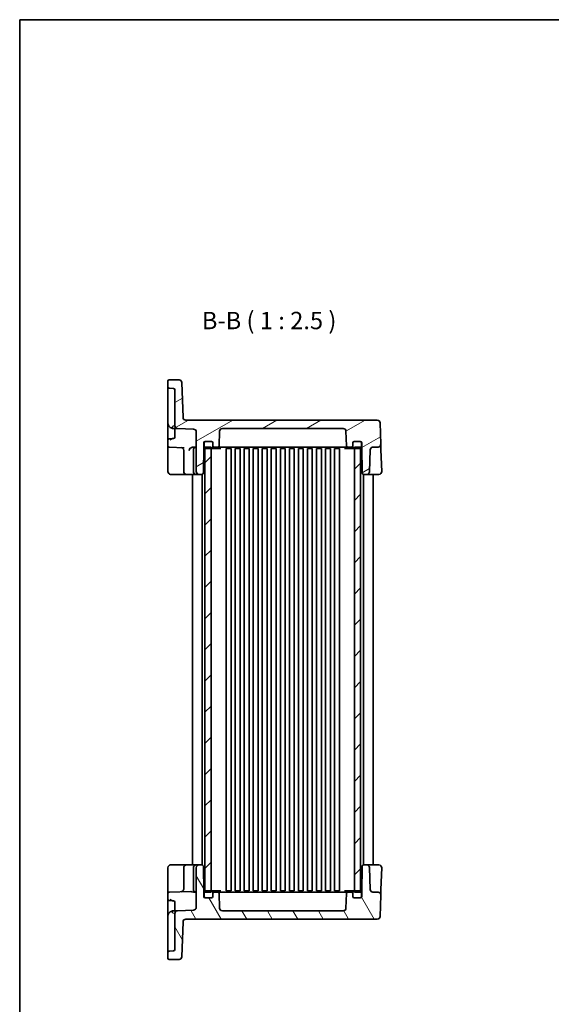
# Model space of a CAD drawing. Units: millimetres. Extents: x 29 to 3774, y 16 to 718.
# Drawn here: x 821 to 1012, y 364 to 718 of the extents above; entities that cross this region are included whole.
import ezdxf

# ---------------------------------------------------------------- set-up
doc = ezdxf.new("R2010")
doc.units = ezdxf.units.MM
doc.header["$LTSCALE"] = 2
for name, color, linetype, lineweight in [('Border (ISO)', 7, 'Continuous', 35), ('Hatch (ISO)', 1, 'Continuous', 18), ('Symbol (ISO)', 7, 'Continuous', 18), ('Visible (ISO)', 7, 'Continuous', 35)]:
    doc.layers.add(name, color=color, linetype=linetype, lineweight=lineweight)
doc.styles.add('Note Text (TK)', font='MS PGothic.ttf')

# ---------------------------------------------------------------- blocks, each defined once
blk = doc.blocks.new('図面枠 tk図枠')
at = {"layer": 'Border (ISO)'}
for q in [(405.5, 289), (14.5, 8)]:
    blk.add_line((14.5, 289), q, dxfattribs=at)

msp = doc.modelspace()

# ---------------------------------------------------------------- hatches: boundary and pattern name
at = {"layer": 'Hatch (ISO)'}
h = msp.add_hatch(dxfattribs=at)
h.set_pattern_fill('ANSI31', color=256, scale=63.5, angle=-14.999978, style=0)
h.set_pattern_definition([(30, (784.75, -4), (-3.96875, 6.87408), [])])
edge = h.paths.add_edge_path()
edge.add_ellipse((937.4033, 570.4509), major_axis=(0, 1), ratio=1, start_angle=272, end_angle=360)
edge.add_line((937.4033, 571.4509), (893.9347, 571.4509))
edge.add_ellipse((893.9347, 570.4509), major_axis=(-0.9994, 0.0349), ratio=1, start_angle=272, end_angle=360)
edge.add_line((892.9353, 570.4858), (892.7519, 565.2334))
edge.add_ellipse((892.2522, 565.2509), major_axis=(0, -0.5), ratio=1, start_angle=0, end_angle=88, ccw=False)
edge.add_line((892.2522, 564.7509), (890.969, 564.7509))
edge.add_ellipse((890.969, 565.2509), major_axis=(-0.5, 0), ratio=1, start_angle=0, end_angle=90, ccw=False)
edge.add_line((890.469, 565.2509), (890.469, 566.2509))
edge.add_ellipse((889.969, 566.2509), major_axis=(0, 0.5), ratio=1, start_angle=270, end_angle=360)
edge.add_line((889.969, 566.7509), (887.869, 566.7509))
edge.add_line((887.869, 566.7509), (887.769, 566.7509))
edge.add_ellipse((887.769, 566.2509), major_axis=(-0.5, 0), ratio=1, start_angle=270, end_angle=360)
edge.add_line((887.269, 566.2509), (887.269, 564.7509))
edge.add_line((887.269, 564.7509), (887.1065, 555.4422))
edge.add_ellipse((886.6066, 555.4509), major_axis=(0, -0.5), ratio=1, start_angle=0, end_angle=89, ccw=False)
edge.add_line((886.6066, 554.9509), (885.519, 554.9509))
edge.add_ellipse((885.519, 555.9509), major_axis=(-1, 0), ratio=1, start_angle=0, end_angle=90, ccw=False)
edge.add_line((884.519, 555.9509), (884.519, 570.2163))
edge.add_ellipse((883.519, 570.2163), major_axis=(0.0349, 0.9994), ratio=1, start_angle=272, end_angle=360)
edge.add_line((883.5539, 571.2157), (877.7841, 571.4172))
edge.add_ellipse((877.819, 572.4166), major_axis=(-1, 0), ratio=1, start_angle=0, end_angle=88, ccw=False)
edge.add_line((876.819, 572.4166), (876.819, 585.3807))
edge.add_ellipse((876.319, 585.3807), major_axis=(0.0174, 0.4997), ratio=1, start_angle=272, end_angle=360)
edge.add_line((876.3364, 585.8804), (874.8015, 585.934))
edge.add_ellipse((874.819, 586.4337), major_axis=(-0.5, 0), ratio=1, start_angle=0, end_angle=88, ccw=False)
edge.add_line((874.319, 586.4337), (874.319, 588.4509))
edge.add_ellipse((874.819, 588.4509), major_axis=(0, 0.5), ratio=1, start_angle=0, end_angle=90, ccw=False)
edge.add_line((874.819, 588.9509), (878.3479, 588.9509))
edge.add_ellipse((878.3479, 587.9509), major_axis=(0.9994, 0.0349), ratio=1, start_angle=0, end_angle=88, ccw=False)
edge.add_line((879.3473, 587.9858), (879.7862, 575.416))
edge.add_ellipse((880.7856, 575.4509), major_axis=(0, -1), ratio=1, start_angle=272, end_angle=360)
edge.add_line((880.7856, 574.4509), (949.6723, 574.4509))
edge.add_ellipse((949.6723, 573.4509), major_axis=(0.9994, 0.0349), ratio=1, start_angle=0, end_angle=88, ccw=False)
edge.add_line((950.6717, 573.4858), (950.9406, 565.7858))
edge.add_ellipse((949.9412, 565.7509), major_axis=(0, -1), ratio=1, start_angle=0, end_angle=92, ccw=False)
edge.add_line((949.9412, 564.7509), (948.1269, 564.7509))
edge.add_ellipse((948.1269, 563.7509), major_axis=(-0.9994, 0.0349), ratio=1, start_angle=272, end_angle=360)
edge.add_line((947.1275, 563.7858), (946.8527, 555.916))
edge.add_ellipse((945.8533, 555.9509), major_axis=(0, -1), ratio=1, start_angle=0, end_angle=88, ccw=False)
edge.add_line((945.8533, 554.9509), (944.7314, 554.9509))
edge.add_ellipse((944.7314, 555.4509), major_axis=(-0.4999, -0.0087), ratio=1, start_angle=0, end_angle=89, ccw=False)
edge.add_line((944.2315, 555.4422), (944.069, 564.7509))
edge.add_line((944.069, 564.7509), (944.069, 566.2509))
edge.add_ellipse((943.569, 566.2509), major_axis=(0, 0.5), ratio=1, start_angle=270, end_angle=360)
edge.add_line((943.569, 566.7509), (943.469, 566.7509))
edge.add_line((943.469, 566.7509), (941.369, 566.7509))
edge.add_ellipse((941.369, 566.2509), major_axis=(-0.5, 0), ratio=1, start_angle=270, end_angle=360)
edge.add_line((940.869, 566.2509), (940.869, 565.2509))
edge.add_ellipse((940.369, 565.2509), major_axis=(0, -0.5), ratio=1, start_angle=0, end_angle=90, ccw=False)
edge.add_line((940.369, 564.7509), (939.0858, 564.7509))
edge.add_ellipse((939.0858, 565.2509), major_axis=(-0.4997, -0.0174), ratio=1, start_angle=0, end_angle=88, ccw=False)
edge.add_line((938.5861, 565.2334), (938.4027, 570.4858))
h = msp.add_hatch(dxfattribs=at)
h.set_pattern_fill('ANSI31', color=256, scale=63.5, style=0)
h.set_pattern_definition([(45, (784.75, -4), (-5.61266, 5.61266), [])])
h.paths.add_polyline_path([(943.669, 564.7509), (941.419, 564.7509), (941.419, 564.2509), (941.419, 405.1509), (941.419, 404.6509), (943.669, 404.6509), (943.669, 405.1091), (943.669, 564.2926)])
h.paths.add_polyline_path([(889.919, 564.7509), (887.669, 564.7509), (887.669, 564.2926), (887.669, 405.1091), (887.669, 404.6509), (889.919, 404.6509), (889.919, 405.1509), (889.919, 564.2509)])
h = msp.add_hatch(dxfattribs=at)
h.set_pattern_fill('ANSI31', color=256, scale=63.5, angle=75.000175, style=0)
h.set_pattern_definition([(120.0002, (784.75, -4), (-6.87406, -3.96877), [])])
edge = h.paths.add_edge_path()
edge.add_ellipse((937.4033, 398.9509), major_axis=(0.9994, -0.0349), ratio=1, start_angle=272, end_angle=360)
edge.add_line((938.4027, 398.916), (938.5861, 404.1683))
edge.add_ellipse((939.0858, 404.1509), major_axis=(0, 0.5), ratio=1, start_angle=0, end_angle=88, ccw=False)
edge.add_line((939.0858, 404.6509), (940.369, 404.6509))
edge.add_ellipse((940.369, 404.1509), major_axis=(0.5, 0), ratio=1, start_angle=0, end_angle=90, ccw=False)
edge.add_line((940.869, 404.1509), (940.869, 403.1509))
edge.add_ellipse((941.369, 403.1509), major_axis=(0, -0.5), ratio=1, start_angle=270, end_angle=360)
edge.add_line((941.369, 402.6509), (943.469, 402.6509))
edge.add_line((943.469, 402.6509), (943.569, 402.6509))
edge.add_ellipse((943.569, 403.1509), major_axis=(0.5, 0), ratio=1, start_angle=270, end_angle=360)
edge.add_line((944.069, 403.1509), (944.069, 404.6509))
edge.add_line((944.069, 404.6509), (944.2315, 413.9596))
edge.add_ellipse((944.7314, 413.9509), major_axis=(0, 0.5), ratio=1, start_angle=0, end_angle=89, ccw=False)
edge.add_line((944.7314, 414.4509), (945.8533, 414.4509))
edge.add_ellipse((945.8533, 413.4509), major_axis=(0.9994, 0.0349), ratio=1, start_angle=0, end_angle=88, ccw=False)
edge.add_line((946.8527, 413.4858), (947.1275, 405.616))
edge.add_ellipse((948.1269, 405.6509), major_axis=(0, -1), ratio=1, start_angle=272, end_angle=360)
edge.add_line((948.1269, 404.6509), (949.9412, 404.6509))
edge.add_ellipse((949.9412, 403.6509), major_axis=(0.9994, -0.0349), ratio=1, start_angle=0, end_angle=92, ccw=False)
edge.add_line((950.9406, 403.616), (950.6717, 395.916))
edge.add_ellipse((949.6723, 395.9509), major_axis=(0, -1), ratio=1, start_angle=0, end_angle=88, ccw=False)
edge.add_line((949.6723, 394.9509), (880.7856, 394.9509))
edge.add_ellipse((880.7856, 393.9509), major_axis=(-0.9994, 0.0349), ratio=1, start_angle=272, end_angle=360)
edge.add_line((879.7862, 393.9858), (879.3473, 381.416))
edge.add_ellipse((878.3479, 381.4509), major_axis=(0, -1), ratio=1, start_angle=0, end_angle=88, ccw=False)
edge.add_line((878.3479, 380.4509), (874.819, 380.4509))
edge.add_ellipse((874.819, 380.9509), major_axis=(-0.5, 0), ratio=1, start_angle=0, end_angle=90, ccw=False)
edge.add_line((874.319, 380.9509), (874.319, 382.968))
edge.add_ellipse((874.819, 382.968), major_axis=(-0.0174, 0.4997), ratio=1, start_angle=0, end_angle=88, ccw=False)
edge.add_line((874.8015, 383.4677), (876.3364, 383.5213))
edge.add_ellipse((876.319, 384.021), major_axis=(0.5, 0), ratio=1, start_angle=272, end_angle=360)
edge.add_line((876.819, 384.021), (876.819, 396.9852))
edge.add_ellipse((877.819, 396.9852), major_axis=(-0.0349, 0.9994), ratio=1, start_angle=0, end_angle=88, ccw=False)
edge.add_line((877.7841, 397.9846), (883.5539, 398.1861))
edge.add_ellipse((883.519, 399.1855), major_axis=(1, 0), ratio=1, start_angle=272, end_angle=360)
edge.add_line((884.519, 399.1855), (884.519, 413.4509))
edge.add_ellipse((885.519, 413.4509), major_axis=(0, 1), ratio=1, start_angle=0, end_angle=90, ccw=False)
edge.add_line((885.519, 414.4509), (886.6066, 414.4509))
edge.add_ellipse((886.6066, 413.9509), major_axis=(0.4999, 0.0087), ratio=1, start_angle=0, end_angle=89, ccw=False)
edge.add_line((887.1065, 413.9596), (887.269, 404.6509))
edge.add_line((887.269, 404.6509), (887.269, 403.1509))
edge.add_ellipse((887.769, 403.1509), major_axis=(0, -0.5), ratio=1, start_angle=270, end_angle=360)
edge.add_line((887.769, 402.6509), (887.869, 402.6509))
edge.add_line((887.869, 402.6509), (889.969, 402.6509))
edge.add_ellipse((889.969, 403.1509), major_axis=(0.5, 0), ratio=1, start_angle=270, end_angle=360)
edge.add_line((890.469, 403.1509), (890.469, 404.1509))
edge.add_ellipse((890.969, 404.1509), major_axis=(0, 0.5), ratio=1, start_angle=0, end_angle=90, ccw=False)
edge.add_line((890.969, 404.6509), (892.2522, 404.6509))
edge.add_ellipse((892.2522, 404.1509), major_axis=(0.4997, 0.0174), ratio=1, start_angle=0, end_angle=88, ccw=False)
edge.add_line((892.7519, 404.1683), (892.9353, 398.916))
edge.add_ellipse((893.9347, 398.9509), major_axis=(0, -1), ratio=1, start_angle=272, end_angle=360)
edge.add_line((893.9347, 397.9509), (937.4033, 397.9509))

# ---------------------------------------------------------------- linework, layer by layer
at = {"layer": 'Visible (ISO)'}
for p, q in [((874.319, 588.4509), (874.319, 586.4337)), ((878.3479, 588.9509), (874.819, 588.9509)), ((879.7862, 575.416), (879.3473, 587.9858)), ((874.319, 586.4337), (874.319, 583.9353)), ((874.8015, 585.934), (876.3364, 585.8804)), ((876.819, 585.3807), (876.819, 572.4166)), ((874.319, 583.9353), (874.319, 573.4696)), ((949.6723, 574.4509), (880.7856, 574.4509)), ((874.319, 573.4696), (874.319, 569.7665)), ((876.2492, 571.4708), (877.7841, 571.4172)), ((876.819, 571.4509), (876.819, 569.4184)), ((877.7841, 571.4172), (883.5539, 571.2157)), ((892.7519, 565.2334), (892.9353, 570.4858)), ((893.9347, 571.4509), (937.4033, 571.4509)), ((938.4027, 570.4858), (938.5861, 565.2334)), ((950.9406, 565.7858), (950.6717, 573.4858)), ((874.319, 569.7665), (874.319, 567.268)), ((874.319, 567.268), (874.319, 565.2337)), ((875.9293, 567.8071), (874.8015, 567.7677)), ((876.819, 569.4184), (876.819, 568.321)), ((884.519, 570.2163), (884.519, 555.9509)), ((887.769, 566.7509), (889.969, 566.7509)), ((889.969, 566.7509), (887.869, 566.7509)), ((943.469, 566.7509), (941.369, 566.7509)), ((941.369, 566.7509), (943.569, 566.7509)), ((874.319, 565.2337), (874.319, 562.7353)), ((874.8015, 564.734), (880.1434, 564.5475)), ((880.019, 563.5862), (880.019, 563.5759)), ((880.019, 555.9509), (880.019, 563.5759)), ((883.519, 563.7509), (883.519, 555.9509)), ((884.5183, 564.7509), (883.5557, 564.7509)), ((887.1065, 555.4422), (887.269, 564.7509)), ((887.269, 564.7509), (887.269, 566.2509)), ((887.369, 564.7509), (887.269, 564.7509)), ((887.369, 566.2509), (887.369, 564.7509)), ((889.919, 564.7509), (887.669, 564.7509)), ((887.669, 564.7509), (887.669, 404.6509)), ((887.869, 564.2509), (889.969, 564.2509)), ((889.919, 404.6509), (889.919, 564.7509)), ((889.969, 564.2509), (890.9941, 564.2509)), ((890.469, 564.7509), (890.469, 566.2509)), ((890.469, 566.2509), (890.469, 565.2509)), ((890.969, 564.7509), (892.2522, 564.7509)), ((890.9941, 564.2509), (893.3622, 564.2509)), ((892.2522, 564.7509), (893.3408, 564.7509)), ((893.3408, 564.7509), (894.1834, 564.7509)), ((893.3622, 564.2509), (893.4035, 564.2509)), ((894.1834, 564.7509), (896.8116, 564.7509)), ((895.2846, 564.2509), (895.8371, 564.2509)), ((895.294, 564.2509), (895.294, 405.1509)), ((895.8371, 564.2509), (897.049, 564.2509)), ((896.8116, 564.7509), (934.5263, 564.7509)), ((897.044, 564.2509), (897.044, 405.1509)), ((898.539, 564.2509), (900.299, 564.2509)), ((898.544, 564.2509), (898.544, 405.1509)), ((900.294, 564.2509), (900.294, 405.1509)), ((901.789, 564.2509), (903.549, 564.2509)), ((901.794, 564.2509), (901.794, 405.1509)), ((903.544, 564.2509), (903.544, 405.1509)), ((905.039, 564.2509), (906.799, 564.2509)), ((905.044, 564.2509), (905.044, 405.1509)), ((906.794, 564.2509), (906.794, 405.1509)), ((908.289, 564.2509), (910.049, 564.2509)), ((908.294, 564.2509), (908.294, 405.1509)), ((910.044, 564.2509), (910.044, 405.1509)), ((911.539, 564.2509), (913.299, 564.2509)), ((911.544, 564.2509), (911.544, 405.1509)), ((913.294, 564.2509), (913.294, 405.1509)), ((914.789, 564.2509), (916.549, 564.2509)), ((914.794, 564.2509), (914.794, 405.1509)), ((916.544, 564.2509), (916.544, 405.1509)), ((918.039, 564.2509), (919.799, 564.2509)), ((918.044, 564.2509), (918.044, 405.1509)), ((919.794, 564.2509), (919.794, 405.1509)), ((921.289, 564.2509), (923.049, 564.2509)), ((921.294, 564.2509), (921.294, 405.1509)), ((923.044, 564.2509), (923.044, 405.1509)), ((924.539, 564.2509), (926.299, 564.2509)), ((924.544, 564.2509), (924.544, 405.1509)), ((926.294, 564.2509), (926.294, 405.1509)), ((927.789, 564.2509), (929.549, 564.2509)), ((927.794, 564.2509), (927.794, 405.1509)), ((929.544, 564.2509), (929.544, 405.1509)), ((931.039, 564.2509), (932.799, 564.2509)), ((931.044, 564.2509), (931.044, 405.1509)), ((932.794, 564.2509), (932.794, 405.1509)), ((934.289, 564.2509), (935.5008, 564.2509)), ((934.294, 564.2509), (934.294, 405.1509)), ((934.5263, 564.7509), (937.1545, 564.7509)), ((935.5008, 564.2509), (936.0534, 564.2509)), ((936.044, 564.2509), (936.044, 405.1509)), ((937.1545, 564.7509), (937.9972, 564.7509)), ((937.9345, 564.2509), (937.9757, 564.2509)), ((937.9757, 564.2509), (940.3438, 564.2509)), ((937.9972, 564.7509), (939.0858, 564.7509)), ((939.0858, 564.7509), (940.369, 564.7509)), ((940.3438, 564.2509), (941.369, 564.2509)), ((940.869, 566.2509), (940.869, 564.7509)), ((940.869, 565.2509), (940.869, 566.2509)), ((941.369, 564.2509), (943.469, 564.2509)), ((943.669, 564.7509), (941.419, 564.7509)), ((941.419, 564.7509), (941.419, 404.6509)), ((943.669, 404.6509), (943.669, 564.7509)), ((943.969, 564.7509), (943.969, 566.2509)), ((944.069, 564.7509), (943.969, 564.7509)), ((944.069, 566.2509), (944.069, 564.7509)), ((944.069, 564.7509), (944.2315, 555.4422)), ((946.8527, 555.916), (947.1275, 563.7858)), ((948.1269, 564.7509), (949.9412, 564.7509)), ((951.0104, 563.7858), (950.9406, 565.7858)), ((951.2828, 555.9858), (951.0104, 563.7858)), ((874.319, 562.7353), (874.319, 555.9509)), ((875.319, 554.9509), (879.0888, 554.9509)), ((879.0888, 554.9509), (881.019, 554.9509)), ((881.019, 554.9509), (884.0796, 554.9509)), ((883.169, 554.9509), (883.169, 414.4509)), ((884.0796, 554.9509), (884.519, 554.9509)), ((884.519, 554.9509), (885.519, 554.9509)), ((885.519, 554.9509), (886.6066, 554.9509)), ((886.669, 554.9548), (886.669, 414.447)), ((944.669, 554.9548), (944.669, 414.447)), ((944.7314, 554.9509), (945.8533, 554.9509)), ((945.8533, 554.9509), (946.4403, 554.9509)), ((946.4403, 554.9509), (950.2834, 554.9509)), ((948.169, 554.9509), (948.169, 414.4509)), ((879.0888, 414.4509), (875.319, 414.4509)), ((881.019, 414.4509), (879.0888, 414.4509)), ((884.0796, 414.4509), (881.019, 414.4509)), ((884.519, 414.4509), (884.0796, 414.4509)), ((885.519, 414.4509), (884.519, 414.4509)), ((886.6066, 414.4509), (885.519, 414.4509)), ((945.8533, 414.4509), (944.7314, 414.4509)), ((946.4403, 414.4509), (945.8533, 414.4509)), ((950.2834, 414.4509), (946.4403, 414.4509)), ((874.319, 413.4509), (874.319, 406.6665)), ((880.019, 413.4509), (880.019, 405.8156)), ((883.519, 413.4509), (883.519, 405.6509)), ((884.519, 413.4509), (884.519, 399.1855)), ((887.269, 404.6509), (887.1065, 413.9596)), ((944.2315, 413.9596), (944.069, 404.6509)), ((947.1275, 405.616), (946.8527, 413.4858)), ((951.0104, 405.616), (951.2828, 413.416)), ((874.319, 406.6665), (874.319, 404.168)), ((874.319, 404.168), (874.319, 402.1337)), ((874.8015, 404.6677), (882.5287, 404.9376)), ((883.5557, 404.6509), (884.5183, 404.6509)), ((887.369, 404.6509), (887.269, 404.6509)), ((887.269, 403.1509), (887.269, 404.6509)), ((887.369, 404.6509), (887.369, 403.1509)), ((887.669, 404.6509), (889.919, 404.6509)), ((889.969, 405.1509), (887.869, 405.1509)), ((890.9941, 405.1509), (889.969, 405.1509)), ((890.469, 403.1509), (890.469, 404.6509)), ((890.469, 404.1509), (890.469, 403.1509)), ((892.2522, 404.6509), (890.969, 404.6509)), ((893.3622, 405.1509), (890.9941, 405.1509)), ((893.3408, 404.6509), (892.2522, 404.6509)), ((892.9353, 398.916), (892.7519, 404.1683)), ((894.1834, 404.6509), (893.3408, 404.6509)), ((893.4035, 405.1509), (893.3622, 405.1509)), ((896.8116, 404.6509), (894.1834, 404.6509)), ((895.8371, 405.1509), (895.2846, 405.1509)), ((897.049, 405.1509), (895.8371, 405.1509)), ((934.5263, 404.6509), (896.8116, 404.6509)), ((900.299, 405.1509), (898.539, 405.1509)), ((903.549, 405.1509), (901.789, 405.1509)), ((906.799, 405.1509), (905.039, 405.1509)), ((910.049, 405.1509), (908.289, 405.1509)), ((913.299, 405.1509), (911.539, 405.1509)), ((916.549, 405.1509), (914.789, 405.1509)), ((919.799, 405.1509), (918.039, 405.1509)), ((923.049, 405.1509), (921.289, 405.1509)), ((926.299, 405.1509), (924.539, 405.1509)), ((929.549, 405.1509), (927.789, 405.1509)), ((932.799, 405.1509), (931.039, 405.1509)), ((935.5008, 405.1509), (934.289, 405.1509)), ((937.1545, 404.6509), (934.5263, 404.6509)), ((936.0534, 405.1509), (935.5008, 405.1509)), ((937.9972, 404.6509), (937.1545, 404.6509)), ((937.9757, 405.1509), (937.9345, 405.1509)), ((940.3438, 405.1509), (937.9757, 405.1509)), ((939.0858, 404.6509), (937.9972, 404.6509)), ((938.5861, 404.1683), (938.4027, 398.916)), ((940.369, 404.6509), (939.0858, 404.6509)), ((941.369, 405.1509), (940.3438, 405.1509)), ((940.869, 404.6509), (940.869, 403.1509)), ((940.869, 403.1509), (940.869, 404.1509)), ((943.469, 405.1509), (941.369, 405.1509)), ((941.419, 404.6509), (943.669, 404.6509)), ((944.069, 404.6509), (943.969, 404.6509)), ((943.969, 403.1509), (943.969, 404.6509)), ((944.069, 404.6509), (944.069, 403.1509)), ((949.9412, 404.6509), (948.1269, 404.6509)), ((950.9406, 403.616), (951.0104, 405.616)), ((874.319, 402.1337), (874.319, 399.6353)), ((874.8015, 401.634), (875.9293, 401.5947)), ((876.819, 401.0807), (876.819, 399.9834)), ((889.969, 402.6509), (887.769, 402.6509)), ((887.869, 402.6509), (889.969, 402.6509)), ((941.369, 402.6509), (943.469, 402.6509)), ((943.569, 402.6509), (941.369, 402.6509)), ((950.6717, 395.916), (950.9406, 403.616)), ((874.319, 399.6353), (874.319, 395.9322)), ((877.7841, 397.9846), (876.2492, 397.931)), ((876.819, 399.9834), (876.819, 397.9509)), ((876.819, 396.9852), (876.819, 384.021)), ((883.5539, 398.1861), (877.7841, 397.9846)), ((937.4033, 397.9509), (893.9347, 397.9509)), ((874.319, 395.9322), (874.319, 385.4665)), ((879.3473, 381.416), (879.7862, 393.9858)), ((880.7856, 394.9509), (949.6723, 394.9509)), ((874.319, 385.4665), (874.319, 382.968)), ((874.319, 382.968), (874.319, 380.9509)), ((876.3364, 383.5213), (874.8015, 383.4677)), ((874.819, 380.4509), (878.3479, 380.4509))]:
    msp.add_line(p, q, dxfattribs=at)
for centre, radius, start, end in [((874.819, 588.4509), 0.5, 90, 180), ((878.3479, 587.9509), 1, 2, 90), ((874.819, 586.4337), 0.5, 180, 268), ((876.319, 585.3807), 0.5, 0, 88), ((880.7856, 575.4509), 1, 182, 270), ((949.6723, 573.4509), 1, 2, 90), ((876.319, 573.4696), 2, 180, 253.478144), ((877.819, 572.4166), 1, 180, 268), ((883.519, 570.2163), 1, 0, 88), ((893.9347, 570.4509), 1, 90, 178), ((937.4033, 570.4509), 1, 2, 90), ((874.819, 567.268), 0.5, 92, 180), ((876.319, 568.321), 0.5, 272, 0), ((887.769, 566.2509), 0.5, 90, 180), ((887.869, 566.2509), 0.5, 90, 180), ((889.969, 566.2509), 0.5, 0, 90), ((889.969, 566.2509), 0.5, 0, 90), ((941.369, 566.2509), 0.5, 90, 180), ((941.369, 566.2509), 0.5, 90, 180), ((943.469, 566.2509), 0.5, 0, 90), ((943.569, 566.2509), 0.5, 0, 90), ((874.819, 565.2337), 0.5, 180, 268), ((879.019, 563.5862), 1, 0, 88), ((884.519, 563.7509), 1, 90, 180), ((887.869, 564.7509), 0.5, 180, 270), ((889.969, 564.7509), 0.5, 270, 0), ((890.969, 565.2509), 0.5, 180, 270), ((892.2522, 565.2509), 0.5, 270, 358), ((939.0858, 565.2509), 0.5, 182, 270), ((940.369, 565.2509), 0.5, 270, 0), ((941.369, 564.7509), 0.5, 180, 270), ((943.469, 564.7509), 0.5, 270, 0), ((948.1269, 563.7509), 1, 90, 178), ((949.9412, 565.7509), 1, 270, 2), ((875.319, 555.9509), 1, 180, 270), ((881.019, 555.9509), 1, 180, 270), ((884.519, 555.9509), 1, 180, 270), ((885.519, 555.9509), 1, 180, 270), ((886.6066, 555.4509), 0.5, 270, 359), ((944.7314, 555.4509), 0.5, 181, 270), ((945.8533, 555.9509), 1, 270, 358), ((950.2834, 555.9509), 1, 270, 2), ((875.319, 413.4509), 1, 90, 180), ((881.019, 413.4509), 1, 90, 180), ((884.519, 413.4509), 1, 90, 180), ((885.519, 413.4509), 1, 90, 180), ((886.6066, 413.9509), 0.5, 1, 90), ((944.7314, 413.9509), 0.5, 90, 179), ((945.8533, 413.4509), 1, 2, 90), ((950.2834, 413.4509), 1, 358, 90), ((874.819, 404.168), 0.5, 92, 180), ((879.019, 405.8156), 1, 350.518034, 0), ((884.519, 405.6509), 1, 180, 270), ((887.869, 404.6509), 0.5, 90, 180), ((889.969, 404.6509), 0.5, 0, 90), ((890.969, 404.1509), 0.5, 90, 180), ((892.2522, 404.1509), 0.5, 2, 90), ((939.0858, 404.1509), 0.5, 90, 178), ((940.369, 404.1509), 0.5, 0, 90), ((941.369, 404.6509), 0.5, 90, 180), ((943.469, 404.6509), 0.5, 0, 90), ((948.1269, 405.6509), 1, 182, 270), ((949.9412, 403.6509), 1, 358, 90), ((874.819, 402.1337), 0.5, 180, 268), ((876.319, 401.0807), 0.5, 0, 88), ((887.769, 403.1509), 0.5, 180, 270), ((887.869, 403.1509), 0.5, 180, 270), ((889.969, 403.1509), 0.5, 270, 0), ((889.969, 403.1509), 0.5, 270, 0), ((941.369, 403.1509), 0.5, 180, 270), ((941.369, 403.1509), 0.5, 180, 270), ((943.469, 403.1509), 0.5, 270, 0), ((943.569, 403.1509), 0.5, 270, 0), ((876.319, 395.9322), 2, 106.521856, 180), ((877.819, 396.9852), 1, 92, 180), ((883.519, 399.1855), 1, 272, 0), ((893.9347, 398.9509), 1, 182, 270), ((937.4033, 398.9509), 1, 270, 358), ((880.7856, 393.9509), 1, 90, 178), ((949.6723, 395.9509), 1, 270, 358), ((874.819, 382.968), 0.5, 92, 180), ((876.319, 384.021), 0.5, 272, 0), ((874.819, 380.9509), 0.5, 180, 270), ((878.3479, 381.4509), 1, 270, 358)]:
    msp.add_arc(centre, radius, start, end, dxfattribs=at)
for centre, start_param, end_param in [((883.5557, 563.7509), 4.7136645, 5.99722068), ((883.5557, 405.6509), 0.79420848, 1.5695208)]:
    msp.add_ellipse(centre, major_axis=(-1.4654, 0), ratio=0.68241407, start_param=start_param, end_param=end_param, dxfattribs=at)
for points, knots in [([(875.9571, 572.0096), (875.9126, 571.9641), (875.8714, 571.9124), (875.7925, 571.8074), (875.7591, 571.7601), (875.7109, 571.6842), (875.6952, 571.6546), (875.6853, 571.6143), (875.6859, 571.6003), (875.6963, 571.5813), (875.7023, 571.5751), (875.7206, 571.5626), (875.734, 571.557), (875.7502, 571.5521)], [0, 0, 0, 0, 0.0191180319, 0.0191180319, 0.0385376176, 0.0385376176, 0.0562260411, 0.0562260411, 0.0683599716, 0.0683599716, 0.0756071588, 0.0756071588, 0.0846810384, 0.0846810384, 0.0846810384, 0.0846810384]), ([(875.7502, 571.5521), (875.8875, 571.5114), (876.0559, 571.4781), (876.2451, 571.4709), (876.2471, 571.4709), (876.2492, 571.4708)], [0.0016608746, 0.0016608746, 0.0016608746, 0.0016608746, 0.0709253399, 0.0709253399, 0.0716829952, 0.0716829952, 0.0716829952, 0.0716829952]), ([(876.3364, 572.4671), (876.3354, 572.4658), (876.3344, 572.4645), (876.2497, 572.3533), (876.1656, 572.2431), (876.0364, 572.0937), (875.9974, 572.0509), (875.9571, 572.0096)], [-0.000494599, -0.000494599, -0.000494599, -0.000494599, 0, 0, 0.041461047, 0.041461047, 0.0587622646, 0.0587622646, 0.0587622646, 0.0587622646]), ([(875.9293, 567.8071), (875.8947, 567.8059), (875.8601, 567.8009), (875.7525, 567.7692), (875.6821, 567.7292), (875.5388, 567.6199), (875.4726, 567.5595), (875.3387, 567.4274), (875.2719, 567.3566), (875.2042, 567.2842), (875.2032, 567.2831), (875.2022, 567.282)], [0.0494894527, 0.0494894527, 0.0494894527, 0.0494894527, 0.063009725, 0.063009725, 0.0890922492, 0.0890922492, 0.1112156056, 0.1112156056, 0.1333086632, 0.1333086632, 0.1336504444, 0.1336504444, 0.1336504444, 0.1336504444]), ([(876.3364, 567.8213), (876.3354, 567.8213), (876.3344, 567.8213), (876.2497, 567.8183), (876.1656, 567.8154), (876.0277, 567.8106), (875.9796, 567.8089), (875.9293, 567.8071)], [-0.000494602, -0.000494602, -0.000494602, -0.000494602, 0, 0, 0.0414610419, 0.0414610419, 0.0627058117, 0.0627058117, 0.0627058117, 0.0627058117]), ([(882.0421, 563.7509), (882.0196, 563.6659), (881.9896, 563.586), (881.9519, 563.5101), (881.9515, 563.5093), (881.9511, 563.5085)], [0.0390318376, 0.0390318376, 0.0390318376, 0.0390318376, 0.0664098384, 0.0664098384, 0.0667032785, 0.0667032785, 0.0667032785, 0.0667032785]), ([(882.1499, 564.033), (882.1443, 564.02), (882.1387, 564.007), (882.1066, 563.9314), (882.0842, 563.8761), (882.0672, 563.8291), (882.0669, 563.8283), (882.0656, 563.8247), (882.0647, 563.8221), (882.0552, 563.7953), (882.0478, 563.7724), (882.0421, 563.7509)], [0, 0, 0, 0, 0.0042485175, 0.0042485175, 0.0246742428, 0.0246742428, 0.0250692885, 0.0250692885, 0.0262278975, 0.0262278975, 0.0369380845, 0.0369380845, 0.0369380845, 0.0369380845]), ([(880.0053, 405.6509), (880.0045, 405.6463), (880.0038, 405.6418), (879.9909, 405.5708), (879.9719, 405.506), (879.9262, 405.3905), (879.8997, 405.3394), (879.8028, 405.1795), (879.7072, 405.0823), (879.4713, 404.904), (879.2877, 404.8244), (879.0539, 404.8162)], [-0.207278935, -0.207278935, -0.207278935, -0.207278935, -0.205882967, -0.205882967, -0.1852098, -0.1852098, -0.164536633, -0.164536633, -0.106848094, -0.106848094, -0.005001081, -0.005001081, -0.005001081, -0.005001081]), ([(875.2022, 402.1197), (875.2032, 402.1186), (875.2042, 402.1175), (875.2719, 402.0452), (875.3387, 401.9743), (875.4726, 401.8423), (875.5388, 401.7819), (875.6821, 401.6726), (875.7525, 401.6326), (875.8601, 401.6008), (875.8947, 401.5959), (875.9293, 401.5947)], [-0.000452833, -0.000452833, -0.000452833, -0.000452833, 0, 0, 0.029271548, 0.029271548, 0.058583239, 0.058583239, 0.093140514, 0.093140514, 0.111053802, 0.111053802, 0.111053802, 0.111053802]), ([(875.9293, 401.5947), (875.9901, 401.5925), (876.0477, 401.5905), (876.1835, 401.5858), (876.2542, 401.5833), (876.3344, 401.5805), (876.3354, 401.5805), (876.3364, 401.5804)], [0.1341135383, 0.1341135383, 0.1341135383, 0.1341135383, 0.1704316785, 0.1704316785, 0.2223337325, 0.2223337325, 0.2229882336, 0.2229882336, 0.2229882336, 0.2229882336]), ([(875.7502, 397.8496), (875.7289, 397.8433), (875.7126, 397.8355), (875.6913, 397.8155), (875.6866, 397.8036), (875.6871, 397.7724), (875.6942, 397.7525), (875.7206, 397.7006), (875.7425, 397.667), (875.7929, 397.5945), (875.8208, 397.556), (875.8838, 397.4743), (875.9184, 397.4318), (875.9571, 397.3921)], [0, 0, 0, 0, 0.0107756055, 0.0107756055, 0.0214850325, 0.0214850325, 0.0341476558, 0.0341476558, 0.0503261692, 0.0503261692, 0.0658423647, 0.0658423647, 0.0824565841, 0.0824565841, 0.0824565841, 0.0824565841]), ([(876.2492, 397.931), (876.2471, 397.9309), (876.2451, 397.9308), (876.0559, 397.9237), (875.8875, 397.8904), (875.7502, 397.8496)], [-0.0007624102, -0.0007624102, -0.0007624102, -0.0007624102, 0, 0, 0.0696991614, 0.0696991614, 0.0696991614, 0.0696991614]), ([(875.9571, 397.3921), (876.0078, 397.3402), (876.0563, 397.286), (876.1835, 397.1352), (876.2542, 397.0426), (876.3344, 396.9373), (876.3354, 396.936), (876.3364, 396.9346)], [0.1396863124, 0.1396863124, 0.1396863124, 0.1396863124, 0.1704316785, 0.1704316785, 0.2223337325, 0.2223337325, 0.2229882632, 0.2229882632, 0.2229882632, 0.2229882632])]:
    msp.add_open_spline(points, degree=3, knots=knots, dxfattribs=at)
for points in [[(883.5557, 564.7509), (883.5551, 564.7509), (883.5545, 564.7509), (883.5539, 564.7509)], [(883.5539, 404.6509), (883.5545, 404.6509), (883.5551, 404.6509), (883.5557, 404.6509)]]:
    msp.add_open_spline(points, degree=3, dxfattribs=at)

# ---------------------------------------------------------------- block references
at = {"xscale": 2.5, "yscale": 2.5, "zscale": 2.5}
msp.add_blockref('図面枠 tk図枠', (784.75, -4), dxfattribs=at)

# ---------------------------------------------------------------- texts
at = {"layer": 'Symbol (ISO)', "color": 7, "insert": (886.5486, 605.2087), "char_height": 6.25, "attachment_point": 7, "style": 'Note Text (TK)'}
msp.add_mtext('B-B ( 1 : 2.5 )', dxfattribs=at)

doc.saveas('drawing.dxf')
